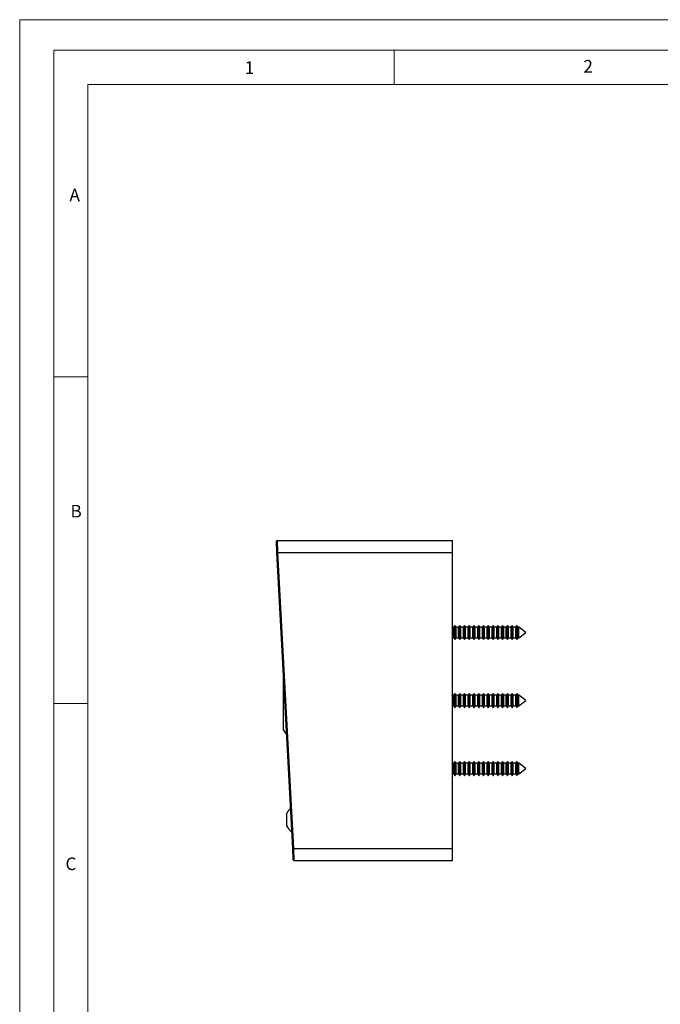
# Model space of a CAD drawing. Units: millimetres. Extents: x 0 to 420, y 0 to 594.
# Drawn here: x 0 to 188, y 305 to 594 of the extents above; entities that cross this region are included whole.
import ezdxf

# ---------------------------------------------------------------- set-up
doc = ezdxf.new("R2010")
doc.units = ezdxf.units.MM
doc.header["$LTSCALE"] = 2
doc.styles.add('SLDTEXTSTYLE0', font='TXT', dxfattribs={"width": 0.75})

msp = doc.modelspace()

# ---------------------------------------------------------------- linework, layer by layer
at = {"color": 7, "linetype": 'Continuous', "lineweight": 18}
for p, q in [((0.06, 594.11), (420.06, 594.11)), ((0.06, 594.11), (0.06, 0.11)), ((10.06, 585.11), (10.06, 9.11)), ((10.06, 585.11), (410.06, 585.11)), ((110.06, 585.11), (110.06, 575.11)), ((20.06, 19.11), (20.06, 575.11)), ((20.06, 575.11), (400.06, 575.11)), ((20.06, 489.11), (10.06, 489.11)), ((20.06, 393.11), (10.06, 393.11))]:
    msp.add_line(p, q, dxfattribs=at)
at = {"color": 7, "linetype": 'Continuous', "lineweight": 25}
for p, q in [((75.65, 437.51), (75.47, 440.81)), ((75.67, 441.02), (75.85, 437.52)), ((75.67, 441.02), (127.26, 441.02)), ((127.26, 437.52), (127.26, 441.02)), ((75.65, 437.51), (75.85, 437.52)), ((80.28, 350.51), (75.65, 437.51)), ((75.85, 437.52), (80.48, 350.52)), ((75.85, 437.52), (127.26, 437.52)), ((127.26, 350.52), (127.26, 437.52)), ((127.64, 415.57), (127.26, 415.57)), ((127.95, 416.12), (127.64, 415.57)), ((127.64, 414.02), (127.64, 415.57)), ((127.64, 412.47), (127.64, 414.02)), ((128.27, 415.57), (127.95, 416.12)), ((127.95, 414.02), (127.95, 416.12)), ((127.95, 411.92), (127.95, 414.02)), ((129.04, 415.57), (128.27, 415.57)), ((128.27, 414.02), (128.27, 415.57)), ((128.27, 412.47), (128.27, 414.02)), ((129.35, 416.12), (129.04, 415.57)), ((129.04, 414.02), (129.04, 415.57)), ((129.04, 412.47), (129.04, 414.02)), ((129.67, 415.57), (129.35, 416.12)), ((129.35, 414.02), (129.35, 416.12)), ((129.35, 411.92), (129.35, 414.02)), ((130.44, 415.57), (129.67, 415.57)), ((129.67, 414.02), (129.67, 415.57)), ((129.67, 412.47), (129.67, 414.02)), ((130.75, 416.12), (130.44, 415.57)), ((130.44, 414.02), (130.44, 415.57)), ((130.44, 412.47), (130.44, 414.02)), ((131.07, 415.57), (130.75, 416.12)), ((130.75, 414.02), (130.75, 416.12)), ((130.75, 411.92), (130.75, 414.02)), ((131.84, 415.57), (131.07, 415.57)), ((131.07, 414.02), (131.07, 415.57)), ((131.07, 412.47), (131.07, 414.02)), ((132.15, 416.12), (131.84, 415.57)), ((131.84, 414.02), (131.84, 415.57)), ((131.84, 412.47), (131.84, 414.02)), ((132.47, 415.57), (132.15, 416.12)), ((132.15, 414.02), (132.15, 416.12)), ((132.15, 411.92), (132.15, 414.02)), ((133.24, 415.57), (132.47, 415.57)), ((132.47, 414.02), (132.47, 415.57)), ((132.47, 412.47), (132.47, 414.02)), ((133.55, 416.12), (133.24, 415.57)), ((133.24, 414.02), (133.24, 415.57)), ((133.24, 412.47), (133.24, 414.02)), ((133.87, 415.57), (133.55, 416.12)), ((133.55, 414.02), (133.55, 416.12)), ((133.55, 411.92), (133.55, 414.02)), ((134.64, 415.57), (133.87, 415.57)), ((133.87, 414.02), (133.87, 415.57)), ((133.87, 412.47), (133.87, 414.02)), ((134.95, 416.12), (134.64, 415.57)), ((134.64, 414.02), (134.64, 415.57)), ((134.64, 412.47), (134.64, 414.02)), ((135.27, 415.57), (134.95, 416.12)), ((134.95, 414.02), (134.95, 416.12)), ((134.95, 411.92), (134.95, 414.02)), ((136.04, 415.57), (135.27, 415.57)), ((135.27, 414.02), (135.27, 415.57)), ((135.27, 412.47), (135.27, 414.02)), ((136.35, 416.12), (136.04, 415.57)), ((136.04, 414.02), (136.04, 415.57)), ((136.04, 412.47), (136.04, 414.02)), ((136.67, 415.57), (136.35, 416.12)), ((136.35, 414.02), (136.35, 416.12)), ((136.35, 411.92), (136.35, 414.02)), ((137.44, 415.57), (136.67, 415.57)), ((136.67, 414.02), (136.67, 415.57)), ((136.67, 412.47), (136.67, 414.02)), ((137.75, 416.12), (137.44, 415.57)), ((137.44, 414.02), (137.44, 415.57)), ((137.44, 412.47), (137.44, 414.02)), ((138.07, 415.57), (137.75, 416.12)), ((137.75, 414.02), (137.75, 416.12)), ((137.75, 411.92), (137.75, 414.02)), ((138.84, 415.57), (138.07, 415.57)), ((138.07, 414.02), (138.07, 415.57)), ((138.07, 412.47), (138.07, 414.02)), ((139.15, 416.12), (138.84, 415.57)), ((138.84, 414.02), (138.84, 415.57)), ((138.84, 412.47), (138.84, 414.02)), ((139.47, 415.57), (139.15, 416.12)), ((139.15, 414.02), (139.15, 416.12)), ((139.15, 411.92), (139.15, 414.02)), ((140.24, 415.57), (139.47, 415.57)), ((139.47, 414.02), (139.47, 415.57)), ((139.47, 412.47), (139.47, 414.02)), ((140.55, 416.12), (140.24, 415.57)), ((140.24, 414.02), (140.24, 415.57)), ((140.24, 412.47), (140.24, 414.02)), ((140.87, 415.57), (140.55, 416.12)), ((140.55, 414.02), (140.55, 416.12)), ((140.55, 411.92), (140.55, 414.02)), ((141.64, 415.57), (140.87, 415.57)), ((140.87, 414.02), (140.87, 415.57)), ((140.87, 412.47), (140.87, 414.02)), ((141.95, 416.12), (141.64, 415.57)), ((141.64, 414.02), (141.64, 415.57)), ((141.64, 412.47), (141.64, 414.02)), ((142.27, 415.57), (141.95, 416.12)), ((141.95, 414.02), (141.95, 416.12)), ((141.95, 411.92), (141.95, 414.02)), ((143.04, 415.57), (142.27, 415.57)), ((142.27, 414.02), (142.27, 415.57)), ((142.27, 412.47), (142.27, 414.02)), ((143.35, 416.12), (143.04, 415.57)), ((143.04, 414.02), (143.04, 415.57)), ((143.04, 412.47), (143.04, 414.02)), ((143.67, 415.57), (143.35, 416.12)), ((143.35, 414.02), (143.35, 416.12)), ((143.35, 411.92), (143.35, 414.02)), ((144.44, 415.57), (143.67, 415.57)), ((143.67, 414.02), (143.67, 415.57)), ((143.67, 412.47), (143.67, 414.02)), ((144.75, 416.12), (144.44, 415.57)), ((144.44, 414.02), (144.44, 415.57)), ((144.44, 412.47), (144.44, 414.02)), ((145.07, 415.57), (144.75, 416.12)), ((144.75, 414.02), (144.75, 416.12)), ((144.75, 411.92), (144.75, 414.02)), ((145.84, 415.57), (145.07, 415.57)), ((145.07, 414.02), (145.07, 415.57)), ((145.07, 412.47), (145.07, 414.02)), ((146.12, 416.06), (145.84, 415.57)), ((145.84, 414.02), (145.84, 415.57)), ((145.84, 412.47), (145.84, 414.02)), ((146.24, 415.97), (146.12, 416.06)), ((146.12, 414.02), (146.12, 416.06)), ((146.12, 411.98), (146.12, 414.02)), ((146.47, 415.57), (146.24, 415.97)), ((146.24, 415.97), (146.24, 412.08)), ((146.76, 415.57), (146.47, 415.57)), ((146.47, 414.02), (146.47, 415.57)), ((146.47, 412.47), (146.47, 414.02)), ((148.81, 414.02), (146.76, 415.57)), ((146.76, 414.02), (146.76, 415.57)), ((146.76, 412.47), (148.81, 414.02)), ((146.76, 412.47), (146.76, 414.02)), ((127.26, 412.47), (127.64, 412.47)), ((127.64, 412.47), (127.95, 411.92)), ((127.95, 411.92), (128.27, 412.47)), ((128.27, 412.47), (129.04, 412.47)), ((129.04, 412.47), (129.35, 411.92)), ((129.35, 411.92), (129.67, 412.47)), ((129.67, 412.47), (130.44, 412.47)), ((130.44, 412.47), (130.75, 411.92)), ((130.75, 411.92), (131.07, 412.47)), ((131.07, 412.47), (131.84, 412.47)), ((131.84, 412.47), (132.15, 411.92)), ((132.15, 411.92), (132.47, 412.47)), ((132.47, 412.47), (133.24, 412.47)), ((133.24, 412.47), (133.55, 411.92)), ((133.55, 411.92), (133.87, 412.47)), ((133.87, 412.47), (134.64, 412.47)), ((134.64, 412.47), (134.95, 411.92)), ((134.95, 411.92), (135.27, 412.47)), ((135.27, 412.47), (136.04, 412.47)), ((136.04, 412.47), (136.35, 411.92)), ((136.35, 411.92), (136.67, 412.47)), ((136.67, 412.47), (137.44, 412.47)), ((137.44, 412.47), (137.75, 411.92)), ((137.75, 411.92), (138.07, 412.47)), ((138.07, 412.47), (138.84, 412.47)), ((138.84, 412.47), (139.15, 411.92)), ((139.15, 411.92), (139.47, 412.47)), ((139.47, 412.47), (140.24, 412.47)), ((140.24, 412.47), (140.55, 411.92)), ((140.55, 411.92), (140.87, 412.47)), ((140.87, 412.47), (141.64, 412.47)), ((141.64, 412.47), (141.95, 411.92)), ((141.95, 411.92), (142.27, 412.47)), ((142.27, 412.47), (143.04, 412.47)), ((143.04, 412.47), (143.35, 411.92)), ((143.35, 411.92), (143.67, 412.47)), ((143.67, 412.47), (144.44, 412.47)), ((144.44, 412.47), (144.75, 411.92)), ((144.75, 411.92), (145.07, 412.47)), ((145.07, 412.47), (145.84, 412.47)), ((145.84, 412.47), (146.12, 411.98)), ((146.12, 411.98), (146.24, 412.08)), ((146.24, 412.08), (146.47, 412.47)), ((146.47, 412.47), (146.76, 412.47)), ((77.56, 394.02), (77.56, 401.54)), ((77.56, 385.27), (77.56, 394.02)), ((127.64, 395.57), (127.26, 395.57)), ((127.95, 396.12), (127.64, 395.57)), ((127.64, 394.02), (127.64, 395.57)), ((127.64, 392.47), (127.64, 394.02)), ((128.27, 395.57), (127.95, 396.12)), ((127.95, 394.02), (127.95, 396.12)), ((127.95, 391.92), (127.95, 394.02)), ((129.04, 395.57), (128.27, 395.57)), ((128.27, 394.02), (128.27, 395.57)), ((128.27, 392.47), (128.27, 394.02)), ((129.35, 396.12), (129.04, 395.57)), ((129.04, 394.02), (129.04, 395.57)), ((129.04, 392.47), (129.04, 394.02)), ((129.67, 395.57), (129.35, 396.12)), ((129.35, 394.02), (129.35, 396.12)), ((129.35, 391.92), (129.35, 394.02)), ((130.44, 395.57), (129.67, 395.57)), ((129.67, 394.02), (129.67, 395.57)), ((129.67, 392.47), (129.67, 394.02)), ((130.75, 396.12), (130.44, 395.57)), ((130.44, 394.02), (130.44, 395.57)), ((130.44, 392.47), (130.44, 394.02)), ((131.07, 395.57), (130.75, 396.12)), ((130.75, 394.02), (130.75, 396.12)), ((130.75, 391.92), (130.75, 394.02)), ((131.84, 395.57), (131.07, 395.57)), ((131.07, 394.02), (131.07, 395.57)), ((131.07, 392.47), (131.07, 394.02)), ((132.15, 396.12), (131.84, 395.57)), ((131.84, 394.02), (131.84, 395.57)), ((131.84, 392.47), (131.84, 394.02)), ((132.47, 395.57), (132.15, 396.12)), ((132.15, 394.02), (132.15, 396.12)), ((132.15, 391.92), (132.15, 394.02)), ((133.24, 395.57), (132.47, 395.57)), ((132.47, 394.02), (132.47, 395.57)), ((132.47, 392.47), (132.47, 394.02)), ((133.55, 396.12), (133.24, 395.57)), ((133.24, 394.02), (133.24, 395.57)), ((133.24, 392.47), (133.24, 394.02)), ((133.87, 395.57), (133.55, 396.12)), ((133.55, 394.02), (133.55, 396.12)), ((133.55, 391.92), (133.55, 394.02)), ((134.64, 395.57), (133.87, 395.57)), ((133.87, 394.02), (133.87, 395.57)), ((133.87, 392.47), (133.87, 394.02)), ((134.95, 396.12), (134.64, 395.57)), ((134.64, 394.02), (134.64, 395.57)), ((134.64, 392.47), (134.64, 394.02)), ((135.27, 395.57), (134.95, 396.12)), ((134.95, 394.02), (134.95, 396.12)), ((134.95, 391.92), (134.95, 394.02)), ((136.04, 395.57), (135.27, 395.57)), ((135.27, 394.02), (135.27, 395.57)), ((135.27, 392.47), (135.27, 394.02)), ((136.35, 396.12), (136.04, 395.57)), ((136.04, 394.02), (136.04, 395.57)), ((136.04, 392.47), (136.04, 394.02)), ((136.67, 395.57), (136.35, 396.12)), ((136.35, 394.02), (136.35, 396.12)), ((136.35, 391.92), (136.35, 394.02)), ((137.44, 395.57), (136.67, 395.57)), ((136.67, 394.02), (136.67, 395.57)), ((136.67, 392.47), (136.67, 394.02)), ((137.75, 396.12), (137.44, 395.57)), ((137.44, 394.02), (137.44, 395.57)), ((137.44, 392.47), (137.44, 394.02)), ((138.07, 395.57), (137.75, 396.12)), ((137.75, 394.02), (137.75, 396.12)), ((137.75, 391.92), (137.75, 394.02)), ((138.84, 395.57), (138.07, 395.57)), ((138.07, 394.02), (138.07, 395.57)), ((138.07, 392.47), (138.07, 394.02)), ((139.15, 396.12), (138.84, 395.57)), ((138.84, 394.02), (138.84, 395.57)), ((138.84, 392.47), (138.84, 394.02)), ((139.47, 395.57), (139.15, 396.12)), ((139.15, 394.02), (139.15, 396.12)), ((139.15, 391.92), (139.15, 394.02)), ((140.24, 395.57), (139.47, 395.57)), ((139.47, 394.02), (139.47, 395.57)), ((139.47, 392.47), (139.47, 394.02)), ((140.55, 396.12), (140.24, 395.57)), ((140.24, 394.02), (140.24, 395.57)), ((140.24, 392.47), (140.24, 394.02)), ((140.87, 395.57), (140.55, 396.12)), ((140.55, 394.02), (140.55, 396.12)), ((140.55, 391.92), (140.55, 394.02)), ((141.64, 395.57), (140.87, 395.57)), ((140.87, 394.02), (140.87, 395.57)), ((140.87, 392.47), (140.87, 394.02)), ((141.95, 396.12), (141.64, 395.57)), ((141.64, 394.02), (141.64, 395.57)), ((141.64, 392.47), (141.64, 394.02)), ((142.27, 395.57), (141.95, 396.12)), ((141.95, 394.02), (141.95, 396.12)), ((141.95, 391.92), (141.95, 394.02)), ((143.04, 395.57), (142.27, 395.57)), ((142.27, 394.02), (142.27, 395.57)), ((142.27, 392.47), (142.27, 394.02)), ((143.35, 396.12), (143.04, 395.57)), ((143.04, 394.02), (143.04, 395.57)), ((143.04, 392.47), (143.04, 394.02)), ((143.67, 395.57), (143.35, 396.12)), ((143.35, 394.02), (143.35, 396.12)), ((143.35, 391.92), (143.35, 394.02)), ((144.44, 395.57), (143.67, 395.57)), ((143.67, 394.02), (143.67, 395.57)), ((143.67, 392.47), (143.67, 394.02)), ((144.75, 396.12), (144.44, 395.57)), ((144.44, 394.02), (144.44, 395.57)), ((144.44, 392.47), (144.44, 394.02)), ((145.07, 395.57), (144.75, 396.12)), ((144.75, 394.02), (144.75, 396.12)), ((144.75, 391.92), (144.75, 394.02)), ((145.84, 395.57), (145.07, 395.57)), ((145.07, 394.02), (145.07, 395.57)), ((145.07, 392.47), (145.07, 394.02)), ((146.12, 396.06), (145.84, 395.57)), ((145.84, 394.02), (145.84, 395.57)), ((145.84, 392.47), (145.84, 394.02)), ((146.24, 395.97), (146.12, 396.06)), ((146.12, 394.02), (146.12, 396.06)), ((146.12, 391.98), (146.12, 394.02)), ((146.47, 395.57), (146.24, 395.97)), ((146.24, 395.97), (146.24, 392.08)), ((146.76, 395.57), (146.47, 395.57)), ((146.47, 394.02), (146.47, 395.57)), ((146.47, 392.47), (146.47, 394.02)), ((148.81, 394.02), (146.76, 395.57)), ((146.76, 394.02), (146.76, 395.57)), ((146.76, 392.47), (148.81, 394.02)), ((146.76, 392.47), (146.76, 394.02)), ((127.26, 392.47), (127.64, 392.47)), ((127.64, 392.47), (127.95, 391.92)), ((127.95, 391.92), (128.27, 392.47)), ((128.27, 392.47), (129.04, 392.47)), ((129.04, 392.47), (129.35, 391.92)), ((129.35, 391.92), (129.67, 392.47)), ((129.67, 392.47), (130.44, 392.47)), ((130.44, 392.47), (130.75, 391.92)), ((130.75, 391.92), (131.07, 392.47)), ((131.07, 392.47), (131.84, 392.47)), ((131.84, 392.47), (132.15, 391.92)), ((132.15, 391.92), (132.47, 392.47)), ((132.47, 392.47), (133.24, 392.47)), ((133.24, 392.47), (133.55, 391.92)), ((133.55, 391.92), (133.87, 392.47)), ((133.87, 392.47), (134.64, 392.47)), ((134.64, 392.47), (134.95, 391.92)), ((134.95, 391.92), (135.27, 392.47)), ((135.27, 392.47), (136.04, 392.47)), ((136.04, 392.47), (136.35, 391.92)), ((136.35, 391.92), (136.67, 392.47)), ((136.67, 392.47), (137.44, 392.47)), ((137.44, 392.47), (137.75, 391.92)), ((137.75, 391.92), (138.07, 392.47)), ((138.07, 392.47), (138.84, 392.47)), ((138.84, 392.47), (139.15, 391.92)), ((139.15, 391.92), (139.47, 392.47)), ((139.47, 392.47), (140.24, 392.47)), ((140.24, 392.47), (140.55, 391.92)), ((140.55, 391.92), (140.87, 392.47)), ((140.87, 392.47), (141.64, 392.47)), ((141.64, 392.47), (141.95, 391.92)), ((141.95, 391.92), (142.27, 392.47)), ((142.27, 392.47), (143.04, 392.47)), ((143.04, 392.47), (143.35, 391.92)), ((143.35, 391.92), (143.67, 392.47)), ((143.67, 392.47), (144.44, 392.47)), ((144.44, 392.47), (144.75, 391.92)), ((144.75, 391.92), (145.07, 392.47)), ((145.07, 392.47), (145.84, 392.47)), ((145.84, 392.47), (146.12, 391.98)), ((146.12, 391.98), (146.24, 392.08)), ((146.24, 392.08), (146.47, 392.47)), ((146.47, 392.47), (146.76, 392.47)), ((77.56, 385.27), (78.51, 383.81)), ((127.64, 375.57), (127.26, 375.57)), ((127.95, 376.12), (127.64, 375.57)), ((127.64, 372.59), (127.64, 375.57)), ((128.27, 375.57), (127.95, 376.12)), ((127.95, 372.08), (127.95, 376.12)), ((129.04, 375.57), (128.27, 375.57)), ((128.27, 372.59), (128.27, 375.57)), ((129.35, 376.12), (129.04, 375.57)), ((129.04, 372.59), (129.04, 375.57)), ((129.67, 375.57), (129.35, 376.12)), ((129.35, 372.08), (129.35, 376.12)), ((130.44, 375.57), (129.67, 375.57)), ((129.67, 372.59), (129.67, 375.57)), ((130.75, 376.12), (130.44, 375.57)), ((130.44, 372.59), (130.44, 375.57)), ((131.07, 375.57), (130.75, 376.12)), ((130.75, 372.08), (130.75, 376.12)), ((131.84, 375.57), (131.07, 375.57)), ((131.07, 372.59), (131.07, 375.57)), ((132.15, 376.12), (131.84, 375.57)), ((131.84, 372.59), (131.84, 375.57)), ((132.47, 375.57), (132.15, 376.12)), ((132.15, 372.08), (132.15, 376.12)), ((133.24, 375.57), (132.47, 375.57)), ((132.47, 372.59), (132.47, 375.57)), ((133.55, 376.12), (133.24, 375.57)), ((133.24, 372.59), (133.24, 375.57)), ((133.87, 375.57), (133.55, 376.12)), ((133.55, 372.08), (133.55, 376.12)), ((134.64, 375.57), (133.87, 375.57)), ((133.87, 372.59), (133.87, 375.57)), ((134.95, 376.12), (134.64, 375.57)), ((134.64, 372.59), (134.64, 375.57)), ((135.27, 375.57), (134.95, 376.12)), ((134.95, 372.08), (134.95, 376.12)), ((136.04, 375.57), (135.27, 375.57)), ((135.27, 372.59), (135.27, 375.57)), ((136.35, 376.12), (136.04, 375.57)), ((136.04, 372.59), (136.04, 375.57)), ((136.67, 375.57), (136.35, 376.12)), ((136.35, 372.08), (136.35, 376.12)), ((137.44, 375.57), (136.67, 375.57)), ((136.67, 372.59), (136.67, 375.57)), ((137.75, 376.12), (137.44, 375.57)), ((137.44, 372.59), (137.44, 375.57)), ((138.07, 375.57), (137.75, 376.12)), ((137.75, 372.08), (137.75, 376.12)), ((138.84, 375.57), (138.07, 375.57)), ((138.07, 372.59), (138.07, 375.57)), ((139.15, 376.12), (138.84, 375.57)), ((138.84, 372.59), (138.84, 375.57)), ((139.47, 375.57), (139.15, 376.12)), ((139.15, 372.08), (139.15, 376.12)), ((140.24, 375.57), (139.47, 375.57)), ((139.47, 372.59), (139.47, 375.57)), ((140.55, 376.12), (140.24, 375.57)), ((140.24, 372.59), (140.24, 375.57)), ((140.87, 375.57), (140.55, 376.12)), ((140.55, 372.08), (140.55, 376.12)), ((141.64, 375.57), (140.87, 375.57)), ((140.87, 372.59), (140.87, 375.57)), ((141.95, 376.12), (141.64, 375.57)), ((141.64, 372.59), (141.64, 375.57)), ((142.27, 375.57), (141.95, 376.12)), ((141.95, 372.08), (141.95, 376.12)), ((143.04, 375.57), (142.27, 375.57)), ((142.27, 372.59), (142.27, 375.57)), ((143.35, 376.12), (143.04, 375.57)), ((143.04, 372.59), (143.04, 375.57)), ((143.67, 375.57), (143.35, 376.12)), ((143.35, 372.08), (143.35, 376.12)), ((144.44, 375.57), (143.67, 375.57)), ((143.67, 372.59), (143.67, 375.57)), ((144.75, 376.12), (144.44, 375.57)), ((144.44, 372.59), (144.44, 375.57)), ((145.07, 375.57), (144.75, 376.12)), ((144.75, 372.08), (144.75, 376.12)), ((145.84, 375.57), (145.07, 375.57)), ((145.07, 372.59), (145.07, 375.57)), ((146.12, 376.06), (145.84, 375.57)), ((145.84, 372.59), (145.84, 375.57)), ((146.24, 375.97), (146.12, 376.06)), ((146.12, 372.14), (146.12, 376.06)), ((146.47, 375.57), (146.24, 375.97)), ((146.24, 375.97), (146.24, 372.08)), ((146.76, 375.57), (146.47, 375.57)), ((146.47, 372.59), (146.47, 375.57)), ((148.81, 374.02), (146.76, 375.57)), ((146.76, 372.59), (146.76, 375.57)), ((146.76, 372.47), (148.81, 374.02)), ((127.26, 372.47), (127.64, 372.47)), ((127.64, 372.47), (127.64, 372.59)), ((127.64, 372.47), (127.95, 371.92)), ((127.95, 371.92), (128.27, 372.47)), ((127.95, 371.92), (127.95, 372.08)), ((128.27, 372.47), (128.27, 372.59)), ((128.27, 372.47), (129.04, 372.47)), ((129.04, 372.47), (129.04, 372.59)), ((129.04, 372.47), (129.35, 371.92)), ((129.35, 371.92), (129.67, 372.47)), ((129.35, 371.92), (129.35, 372.08)), ((129.67, 372.47), (129.67, 372.59)), ((129.67, 372.47), (130.44, 372.47)), ((130.44, 372.47), (130.44, 372.59)), ((130.44, 372.47), (130.75, 371.92)), ((130.75, 371.92), (131.07, 372.47)), ((130.75, 371.92), (130.75, 372.08)), ((131.07, 372.47), (131.07, 372.59)), ((131.07, 372.47), (131.84, 372.47)), ((131.84, 372.47), (131.84, 372.59)), ((131.84, 372.47), (132.15, 371.92)), ((132.15, 371.92), (132.47, 372.47)), ((132.15, 371.92), (132.15, 372.08)), ((132.47, 372.47), (132.47, 372.59)), ((132.47, 372.47), (133.24, 372.47)), ((133.24, 372.47), (133.24, 372.59)), ((133.24, 372.47), (133.55, 371.92)), ((133.55, 371.92), (133.87, 372.47)), ((133.55, 371.92), (133.55, 372.08)), ((133.87, 372.47), (133.87, 372.59)), ((133.87, 372.47), (134.64, 372.47)), ((134.64, 372.47), (134.64, 372.59)), ((134.64, 372.47), (134.95, 371.92)), ((134.95, 371.92), (135.27, 372.47)), ((134.95, 371.92), (134.95, 372.08)), ((135.27, 372.47), (135.27, 372.59)), ((135.27, 372.47), (136.04, 372.47)), ((136.04, 372.47), (136.04, 372.59)), ((136.04, 372.47), (136.35, 371.92)), ((136.35, 371.92), (136.67, 372.47)), ((136.35, 371.92), (136.35, 372.08)), ((136.67, 372.47), (136.67, 372.59)), ((136.67, 372.47), (137.44, 372.47)), ((137.44, 372.47), (137.44, 372.59)), ((137.44, 372.47), (137.75, 371.92)), ((137.75, 371.92), (138.07, 372.47)), ((137.75, 371.92), (137.75, 372.08)), ((138.07, 372.47), (138.07, 372.59)), ((138.07, 372.47), (138.84, 372.47)), ((138.84, 372.47), (138.84, 372.59)), ((138.84, 372.47), (139.15, 371.92)), ((139.15, 371.92), (139.47, 372.47)), ((139.15, 371.92), (139.15, 372.08)), ((139.47, 372.47), (139.47, 372.59)), ((139.47, 372.47), (140.24, 372.47)), ((140.24, 372.47), (140.24, 372.59)), ((140.24, 372.47), (140.55, 371.92)), ((140.55, 371.92), (140.87, 372.47)), ((140.55, 371.92), (140.55, 372.08)), ((140.87, 372.47), (140.87, 372.59)), ((140.87, 372.47), (141.64, 372.47)), ((141.64, 372.47), (141.64, 372.59)), ((141.64, 372.47), (141.95, 371.92)), ((141.95, 371.92), (142.27, 372.47)), ((141.95, 371.92), (141.95, 372.08)), ((142.27, 372.47), (142.27, 372.59)), ((142.27, 372.47), (143.04, 372.47)), ((143.04, 372.47), (143.04, 372.59)), ((143.04, 372.47), (143.35, 371.92)), ((143.35, 371.92), (143.67, 372.47)), ((143.35, 371.92), (143.35, 372.08)), ((143.67, 372.47), (143.67, 372.59)), ((143.67, 372.47), (144.44, 372.47)), ((144.44, 372.47), (144.44, 372.59)), ((144.44, 372.47), (144.75, 371.92)), ((144.75, 371.92), (145.07, 372.47)), ((144.75, 371.92), (144.75, 372.08)), ((145.07, 372.47), (145.07, 372.59)), ((145.07, 372.47), (145.84, 372.47)), ((145.84, 372.47), (145.84, 372.59)), ((145.84, 372.47), (146.12, 371.98)), ((146.12, 371.98), (146.12, 372.14)), ((146.12, 371.98), (146.24, 372.08)), ((146.24, 372.08), (146.47, 372.47)), ((146.47, 372.47), (146.47, 372.59)), ((146.47, 372.47), (146.76, 372.47)), ((146.76, 372.47), (146.76, 372.59)), ((78.56, 357.12), (78.56, 360.92)), ((80.28, 350.51), (80.48, 350.52)), ((80.45, 347.21), (80.28, 350.51)), ((80.48, 350.52), (127.26, 350.52)), ((80.48, 350.52), (80.65, 347.02)), ((127.26, 347.02), (127.26, 350.52)), ((80.65, 347.02), (127.26, 347.02))]:
    msp.add_line(p, q, dxfattribs=at)
for centre, radius, start, end in [((75.67, 440.82), 0.2, 90, 183.0448), ((82.45, 359.02), 4.32, 130.3279, 153.9402), ((82.45, 359.02), 4.32, 206.0598, 235.7616), ((80.65, 347.22), 0.2, 183.0448, 270)]:
    msp.add_arc(centre, radius, start, end, dxfattribs=at)

# ---------------------------------------------------------------- texts
at = {"color": 7, "linetype": 'Continuous', "lineweight": 0, "char_height": 3.7, "attachment_point": 1, "style": 'SLDTEXTSTYLE0'}
for s, insert in [('1', (66.18, 581.88)), ('2', (165.68, 582.28)), ('A', (14.69, 544.46)), ('B', (14.97, 451.52)), ('C', (13.5, 347.89))]:
    msp.add_mtext(s, dxfattribs=dict(at, insert=insert))

doc.saveas('drawing.dxf')
